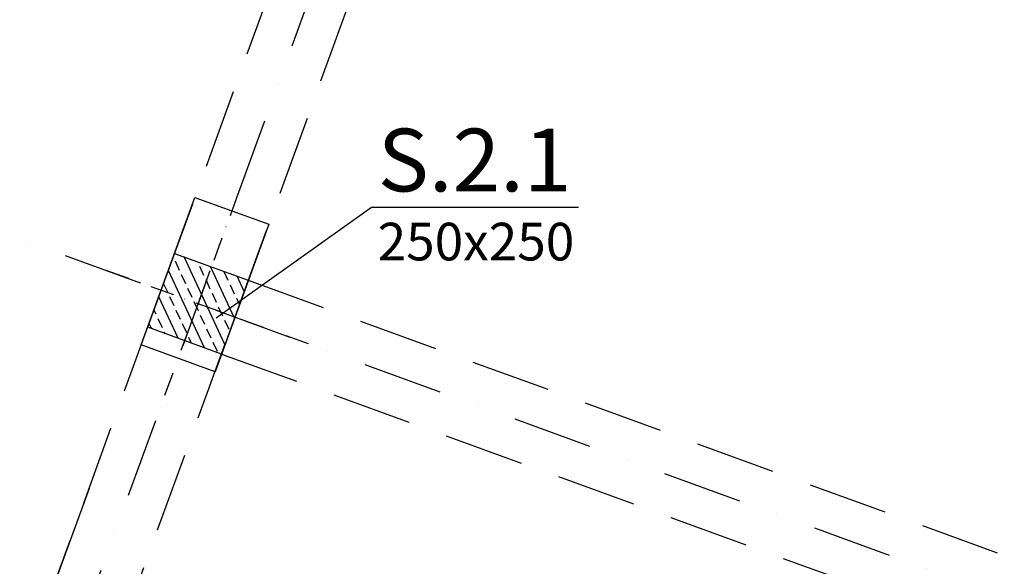
# Model space of a CAD drawing. Extents: x -59066 to 69900, y -547965 to -414864.
# Drawn here: x -6628 to -3490, y -525057 to -523314 of the extents above; entities that cross this region are included whole.
import ezdxf
from ezdxf import colors
from ezdxf.entities.mleader import LeaderData, LeaderLine
from ezdxf.math import Vec2, Vec3

# ---------------------------------------------------------------- set-up
doc = ezdxf.new("R2010")
doc.units = 0
doc.header["$LTSCALE"] = 20
doc.linetypes.add('DASHDOT', pattern=[25.4, 12.7, -6.35, 0, -6.35])
doc.linetypes.add('DASHED', pattern=[19.05, 12.7, -6.35])
doc.layers.get('0').update_dxf_attribs({"color": 1, "linetype": 'CONTINUOUS'})
doc.layers.get('Defpoints').update_dxf_attribs({"linetype": 'CONTINUOUS'})
for name, color, linetype in [('ap_osie', 5, 'DASHDOT'), ('ap_przerywane', 7, 'DASHED'), ('ap_sciany', 1, 'CONTINUOUS'), ('ap_slupy', 2, 'CONTINUOUS'), ('ap_wymiary', 7, 'CONTINUOUS')]:
    doc.layers.add(name, color=color, linetype=linetype)
doc.styles.add('romans_200', font='romans.shx', dxfattribs={"width": 0.7, "height": 200})
doc.styles.get("Standard").update_dxf_attribs({"font": 'SIMPLEX.shx', "width": 0.8})
doc.dimstyles.new('1_100 mm', dxfattribs={"dimtxt": 200, "dimasz": 120, "dimexe": 80, "dimexo": 120, "dimgap": 40, "dimtad": 1, "dimdec": 1, "dimrnd": 5, "dimdsep": 46, "dimtxsty": 'romans_200', "dimblk": 'ARCHTICK', "dimcen": -3, "dimdle": 80, "dimclrd": 6, "dimclre": 6, "dimclrt": 7, "dimadec": 0, "dimazin": 0, "dimtfac": 0.75, "dimtdec": 1, "dimtofl": 0, "dimtmove": 2, "dimatfit": 3, "dimldrblk": 'DOT', "dimfxl": 1, "dimtvp": 1, "dimtolj": 1, "dimtzin": 0, "dimarcsym": 0})
doc.dimstyles.new('wience_1_100', dxfattribs={"dimtxt": 20, "dimasz": 250, "dimexe": 60, "dimexo": 120, "dimgap": 40, "dimtad": 1, "dimdec": 0, "dimrnd": 5, "dimdsep": 46, "dimtxsty": 'romans_200', "dimcen": -20, "dimdle": 1.25, "dimclrd": 6, "dimclre": 6, "dimclrt": 7, "dimadec": 0, "dimazin": 0, "dimtfac": 0.75, "dimtdec": 0, "dimtofl": 0, "dimtmove": 2, "dimatfit": 3, "dimldrblk": 'DOT', "dimfxl": 1, "dimtvp": 1, "dimtolj": 1, "dimtzin": 0, "dimarcsym": 0})

# ---------------------------------------------------------------- blocks, each defined once
blk = doc.blocks.new('250x250')
at = {"layer": 'ap_slupy', "ltscale": 10}
h = blk.add_hatch(dxfattribs=at)
h.set_pattern_fill('ANSI33', color=5, scale=10)
h.set_pattern_definition([(45, (15309.68, -676.754), (-44.901281, 44.901281), []), (45, (15354.58, -676.754), (-44.901281, 44.901281), [31.75, -15.875])])
h.paths.add_polyline_path([(-93017.9, -457125.3), (-92767.9, -457125.3), (-92767.9, -457375.3), (-93017.9, -457375.3)])
at = {"layer": 'ap_osie', "ltscale": 0.3}
for p, q in [((-92892.9, -456875.3), (-92892.9, -457625.3)), ((-93267.9, -457250.3), (-92517.9, -457250.3))]:
    blk.add_line(p, q, dxfattribs=at)
at = {"layer": 'ap_slupy'}
blk.add_lwpolyline([(-93017.9, -457125.3), (-92767.9, -457125.3), (-92767.9, -457375.3), (-93017.9, -457375.3)], close=True, dxfattribs=at)
blk = doc.blocks.new('OPIS SLUPOW')
at = {"color": 6, "transparency": 16777216}
blk.add_line((0, 0), (330, 0), dxfattribs=at)
at = {"color": 1, "transparency": 16777216}
blk.add_attdef('NAZWA', (10.2, 25), '', height=100, dxfattribs=at)
at = {"color": 6, "transparency": 16777216}
blk.add_attdef('WYMIARY', (10, -85), '', height=60, dxfattribs=at)
blk = doc.blocks.new('_None')
blk = doc.blocks.new('*D106')
at = {"layer": 'ap_sciany', "color": 6, "lineweight": -2, "transparency": 16777216}
for p, q in [((-6406.9, -524808.7), (-6572.9, -525264.9)), ((-6317.5, -525294), (-21.5, -527585.5)), ((358.9, -527271.2), (192.9, -527727.4))]:
    blk.add_line(p, q, dxfattribs=at)
at = {"layer": 'ap_sciany', "color": 6, "transparency": 16777216}
for points in [[(-6303.2, -525254.8), (-6331.7, -525333.1), (-6552.4, -525208.5)], [(-7.3, -527546.4), (-35.8, -527624.7), (213.4, -527671)]]:
    blk.add_solid(points, dxfattribs=at)
at = {"layer": 'Defpoints', "color": 0, "transparency": 16777216}
for p in [(-6365.8, -524695.9), (400, -527158.5), (213.4, -527671)]:
    blk.add_point(p, dxfattribs=at)
at = {"layer": 'ap_sciany', "color": 7, "transparency": 16777216, "insert": (-3103.7, -526259), "char_height": 200, "width": 5232.072, "attachment_point": 5, "rotation": 340, "style": 'romans_200'}
blk.add_mtext('\\A1;W.2.2 (250x400) L=7200 - góra +6,69', dxfattribs=at)
blk = doc.blocks.new('_Dot')
at = {"color": 0, "linetype": 'ByBlock', "lineweight": -2}
blk.add_line((-0.5, 0), (-1, 0), dxfattribs=at)
at = {"color": 0, "linetype": 'ByBlock', "const_width": 0.5}
blk.add_lwpolyline([(-0.25, 0, 1), (0.25, 0, 1)], format="xyb", close=True, dxfattribs=at)
blk = doc.blocks.new('_ARCHTICK')
at = {"color": 0, "linetype": 'ByBlock', "const_width": 0.15}
blk.add_lwpolyline([(-0.5, -0.5), (0.5, 0.5)], dxfattribs=at)
blk = doc.blocks.new('*D293')
at = {"layer": 'ap_wymiary', "color": 6, "lineweight": -2, "transparency": 16777216}
for p, q in [((-9416.9, -526748.7), (-6451.6, -518601.6)), ((-6079.6, -518822.1), (-6554.1, -518649.4)), ((-8990.2, -526818.9), (-9464.7, -526646.2))]:
    blk.add_line(p, q, dxfattribs=at)
at = {"layer": 'Defpoints', "color": 0, "transparency": 16777216}
for p in [(-6479, -518676.8), (-5966.8, -518863.2), (-8877.4, -526860)]:
    blk.add_point(p, dxfattribs=at)
at = {"layer": 'ap_wymiary', "color": 6, "lineweight": -2, "transparency": 16777216, "xscale": 120, "yscale": 120, "zscale": 120}
for p, rotation in [((-6479, -518676.8), 69.99999488798797), ((-9389.6, -526673.6), 249.999994887988)]:
    blk.add_blockref('_ARCHTICK', p, dxfattribs=dict(at, rotation=rotation))
at = {"layer": 'ap_wymiary', "color": 7, "transparency": 16777216, "insert": (-8065.8, -522627.3), "char_height": 200, "attachment_point": 5, "rotation": 70, "style": 'romans_200'}
blk.add_mtext('\\A1;8510', dxfattribs=at)
blk = doc.blocks.new('*D294')
at = {"layer": 'ap_wymiary', "color": 6, "lineweight": -2, "transparency": 16777216}
for p, q in [((-5925.8, -518750.4), (-4771.5, -515578.9)), ((-4874, -515626.8), (10689.5, -521291.4)), ((9487.3, -524360.3), (10641.6, -521188.9))]:
    blk.add_line(p, q, dxfattribs=at)
at = {"layer": 'Defpoints', "color": 0, "transparency": 16777216}
for p in [(-5966.8, -518863.2), (10614.3, -521264), (9446.3, -524473.1)]:
    blk.add_point(p, dxfattribs=at)
at = {"layer": 'ap_wymiary', "color": 6, "lineweight": -2, "transparency": 16777216, "xscale": 120, "yscale": 120, "zscale": 120}
for p, rotation in [((-4798.8, -515654.1), 159.999994887988), ((10614.3, -521264), 339.999994887988)]:
    blk.add_blockref('_ARCHTICK', p, dxfattribs=dict(at, rotation=rotation))
at = {"layer": 'ap_wymiary', "color": 7, "transparency": 16777216, "insert": (2955.6, -518327.5), "char_height": 200, "attachment_point": 5, "rotation": 340, "style": 'romans_200'}
blk.add_mtext('\\A1;16400', dxfattribs=at)

msp = doc.modelspace()

# ---------------------------------------------------------------- linework, layer by layer
at = {"layer": 'ap_osie'}
for p, q in [((-3588.45, -517430.62), (-13625.05, -545005.96)), ((-9824.73, -522849.07), (3289.58, -527622.29))]:
    msp.add_line(p, q, dxfattribs=at)
at = {"layer": 'ap_przerywane'}
for p, q in [((-12027.13, -540250.23), (-4981.51, -520892.56)), ((-11792.2, -540335.73), (-4746.59, -520978.06)), ((-5899.2, -524144.83), (396.74, -526436.36)), ((-5984.7, -524379.75), (311.24, -526671.29))]:
    msp.add_line(p, q, dxfattribs=at)
at = {"layer": 'ap_sciany'}
msp.add_lwpolyline([(-6005.22, -524436.13), (-6240.14, -524350.63), (-6069.13, -523880.78), (-5834.21, -523966.28)], close=True, dxfattribs=at)

# ---------------------------------------------------------------- block references
at = {"layer": 'ap_sciany', "rotation": 249.9999948879883}
msp.add_blockref('250x250', (391844.03, -767899.16), dxfattribs=at)

# ---------------------------------------------------------------- dimensions: what is measured, and where the dimension line sits
at = {"layer": 'ap_sciany'}
dim = msp.add_linear_dim(base=(213.41, -527671.03), p1=(-6365.82, -524695.92), p2=(399.96, -527158.47), angle=339.99999, text='W.2.2 (250x400) L=<> - góra +6,69', dimstyle='wience_1_100', dxfattribs=at)
dim.commit()
dim.dimension.update_dxf_attribs({"geometry": '*D106', "text_midpoint": (-3103.69, -526258.98)})
at = {"layer": 'ap_wymiary'}
for base, p1, p2, angle, picture, middle in [((10614.28, -521264.04), (-5966.84, -518863.17), (9446.28, -524473.09), 339.99999, '*D294', (2955.6, -518327.52)), ((-6478.97, -518676.77), (-8877.43, -526859.95), (-5966.84, -518863.17), 69.99999, '*D293', (-8065.83, -522627.28))]:
    dim = msp.add_linear_dim(base=base, p1=p1, p2=p2, angle=angle, dimstyle='1_100 mm', dxfattribs=at)
    dim.commit()
    dim.dimension.update_dxf_attribs({"geometry": picture, "text_midpoint": middle})

# ---------------------------------------------------------------- leaders
ml = msp.add_multileader_block('Standard')
ml.set_content('OPIS SLUPOW', color=3, scale=2)
ml.set_attribute('WYMIARY', '250x250', width=0)
ml.set_attribute('NAZWA', 'S.2.1', width=0)
ml.set_leader_properties(color=6, linetype='ByLayer', lineweight=-1)
ml.set_arrow_properties(name='NONE')
ml.build(insert=Vec2(0, 0))
ml.multileader.update_dxf_attribs({"has_dogleg": 0, "arrow_head_size": 200, "block_connection_type": 1})
ctx = ml.context
ctx.base_point, ctx.char_height, ctx.arrow_head_size, ctx.landing_gap_size, ctx.plane_origin = Vec3(-5507, -523911.38), 8, 200, 4, Vec3(-7254.75, -526581.61)
ctx.attachment_type = 1
notes = []
notes.append((ctx, [(0, (1, 1, 0), (-6031.3, -523911.38), (1, 0), 524.3, [(0, [(-6001.9, -524264.81)], 0, [])])]))
ctx.block.insert = Vec3(-5507, -523911.38)
for ctx, leaders in notes:
    for number, flags, end, landing, length, lines in leaders:
        leader = LeaderData()
        leader.index, (leader.has_last_leader_line, leader.has_dogleg_vector, leader.attachment_direction) = number, flags
        leader.last_leader_point, leader.dogleg_vector, leader.dogleg_length = Vec3(end), Vec3(landing), length
        for number, points, colour, breaks in lines:
            line = LeaderLine()
            line.index, line.vertices, line.color, line.breaks = number, Vec3.list(points), colors.encode_raw_color(colour), breaks
            leader.lines.append(line)
        ctx.leaders.append(leader)

doc.saveas('drawing.dxf')
